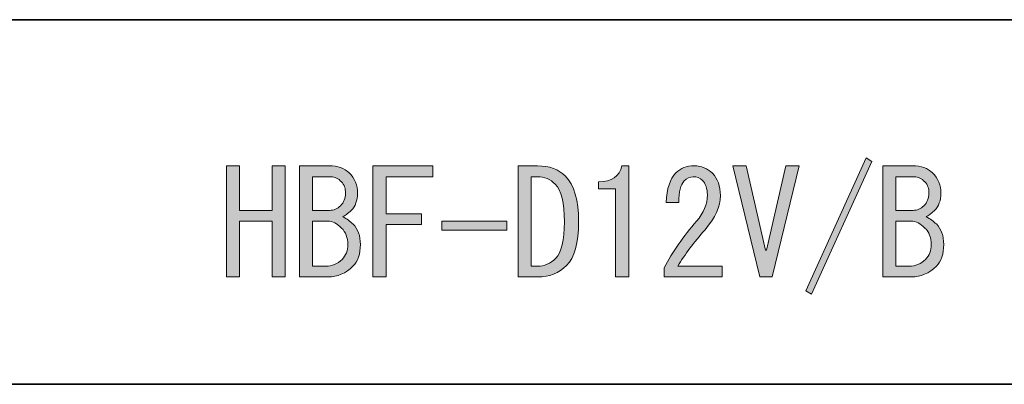
# Model space of a CAD drawing. Units: inches. Extents: x -46 to 344, y -33 to 243.
# Drawn here: x 177 to 198, y -16 to -8 of the extents above; entities that cross this region are included whole.
import ezdxf

# ---------------------------------------------------------------- set-up
doc = ezdxf.new("R2010")
doc.units = ezdxf.units.IN
doc.header["$MEASUREMENT"] = 0
doc.layers.add('フォーマット', color=7, linetype='Continuous')
doc.layers.add('レイヤー 1', color=7, linetype='Continuous')

# ---------------------------------------------------------------- blocks, each defined once
blk = doc.blocks.new('block 150')
at = {"layer": 'レイヤー 1'}
h = blk.add_hatch(color=7, dxfattribs=at)
h.dxf.hatch_style = 2
h.paths.add_polyline_path([(193.982, -14.418), (195.314, -11.49), (195.44, -11.565), (194.108, -14.493)])
h = blk.add_hatch(color=7, dxfattribs=at)
h.dxf.hatch_style = 2
h.paths.add_polyline_path([(181.201, -14.116), (181.201, -11.665), (181.49, -11.665), (181.49, -12.646), (182.206, -12.646), (182.206, -11.665), (182.495, -11.665), (182.495, -14.116), (182.206, -14.116), (182.206, -13.501), (182.206, -12.885), (181.49, -12.885), (181.49, -14.116)])
h = blk.add_hatch(color=7, dxfattribs=at)
h.dxf.hatch_style = 2
edge = h.paths.add_edge_path()
edge.add_spline(control_points=[(183.903, -11.816), (184.028, -11.942), (184.091, -12.093), (184.091, -12.269), (184.091, -12.428), (184.045, -12.554), (183.953, -12.646), (183.877, -12.721), (183.814, -12.768), (183.764, -12.784), (183.856, -12.834), (183.932, -12.889), (183.99, -12.947), (184.099, -13.057), (184.154, -13.207), (184.154, -13.4), (184.154, -13.61), (184.099, -13.769), (183.99, -13.878), (183.831, -14.037), (183.647, -14.116), (183.438, -14.116), (183.438, -14.116), (182.809, -14.116), (182.809, -14.116), (182.809, -14.116), (182.809, -11.665), (182.809, -11.665), (182.809, -11.665), (183.463, -11.665), (183.463, -11.665), (183.655, -11.665), (183.802, -11.716), (183.903, -11.816)], knot_values=[0, 0, 0, 0, 1, 1, 1, 2, 2, 2, 3, 3, 3, 4, 4, 4, 5, 5, 5, 6, 6, 6, 7, 7, 7, 8, 8, 8, 9, 9, 9, 10, 10, 10, 11, 11, 11, 11], degree=3, periodic=1)
edge = h.paths.add_edge_path()
edge.add_spline(control_points=[(183.714, -12.545), (183.789, -12.47), (183.827, -12.378), (183.827, -12.269), (183.827, -12.16), (183.798, -12.076), (183.739, -12.018), (183.664, -11.942), (183.588, -11.905), (183.513, -11.905), (183.513, -11.905), (183.098, -11.905), (183.098, -11.905), (183.098, -11.905), (183.098, -12.646), (183.098, -12.646), (183.098, -12.646), (183.475, -12.646), (183.475, -12.646), (183.567, -12.646), (183.647, -12.612), (183.714, -12.545)], knot_values=[0, 0, 0, 0, 1, 1, 1, 2, 2, 2, 3, 3, 3, 4, 4, 4, 5, 5, 5, 6, 6, 6, 7, 7, 7, 7], degree=3, periodic=1)
edge = h.paths.add_edge_path()
edge.add_spline(control_points=[(183.098, -12.885), (183.098, -12.885), (183.098, -13.878), (183.098, -13.878), (183.098, -13.878), (183.387, -13.878), (183.387, -13.878), (183.53, -13.878), (183.651, -13.827), (183.752, -13.727), (183.835, -13.643), (183.877, -13.534), (183.877, -13.4), (183.877, -13.249), (183.831, -13.128), (183.739, -13.036), (183.639, -12.935), (183.538, -12.885), (183.438, -12.885), (183.438, -12.885), (183.098, -12.885), (183.098, -12.885)], knot_values=[0, 0, 0, 0, 1, 1, 1, 2, 2, 2, 3, 3, 3, 4, 4, 4, 5, 5, 5, 6, 6, 6, 7, 7, 7, 7], degree=3, periodic=1)
h = blk.add_hatch(color=7, dxfattribs=at)
h.dxf.hatch_style = 2
h.paths.add_polyline_path([(184.43, -14.116), (184.43, -11.665), (185.75, -11.665), (185.75, -11.905), (184.719, -11.905), (184.719, -12.721), (185.499, -12.721), (185.499, -12.96), (184.719, -12.96), (184.719, -14.116)])
h = blk.add_hatch(color=7, dxfattribs=at)
h.dxf.hatch_style = 2
edge = h.paths.add_edge_path()
edge.add_spline(control_points=[(188.678, -11.892), (188.871, -12.085), (188.967, -12.42), (188.967, -12.897), (188.967, -13.367), (188.879, -13.689), (188.703, -13.865), (188.536, -14.033), (188.322, -14.116), (188.063, -14.116), (188.063, -14.116), (187.635, -14.116), (187.635, -14.116), (187.635, -14.116), (187.635, -11.665), (187.635, -11.665), (187.635, -11.665), (188.063, -11.665), (188.063, -11.665), (188.322, -11.665), (188.527, -11.741), (188.678, -11.892)], knot_values=[0, 0, 0, 0, 1, 1, 1, 2, 2, 2, 3, 3, 3, 4, 4, 4, 5, 5, 5, 6, 6, 6, 7, 7, 7, 7], degree=3, periodic=1)
edge = h.paths.add_edge_path()
edge.add_spline(control_points=[(188.063, -13.878), (188.213, -13.878), (188.347, -13.819), (188.465, -13.701), (188.59, -13.576), (188.653, -13.308), (188.653, -12.897), (188.653, -12.478), (188.586, -12.202), (188.452, -12.068), (188.343, -11.959), (188.213, -11.905), (188.063, -11.905), (188.063, -11.905), (187.924, -11.905), (187.924, -11.905), (187.924, -11.905), (187.924, -13.878), (187.924, -13.878), (187.924, -13.878), (188.063, -13.878), (188.063, -13.878)], knot_values=[0, 0, 0, 0, 1, 1, 1, 2, 2, 2, 3, 3, 3, 4, 4, 4, 5, 5, 5, 6, 6, 6, 7, 7, 7, 7], degree=3, periodic=1)
h = blk.add_hatch(color=7, dxfattribs=at)
h.dxf.hatch_style = 2
edge = h.paths.add_edge_path()
edge.add_spline(control_points=[(189.784, -14.116), (189.784, -14.116), (189.784, -13.136), (189.784, -13.136), (189.784, -13.136), (189.784, -12.168), (189.784, -12.168), (189.784, -12.168), (189.407, -12.168), (189.407, -12.168), (189.407, -12.168), (189.407, -12.018), (189.407, -12.018), (189.7, -12.018), (189.872, -11.9), (189.923, -11.665), (189.923, -11.665), (190.073, -11.665), (190.073, -11.665), (190.073, -11.665), (190.073, -14.116), (190.073, -14.116), (190.073, -14.116), (189.784, -14.116), (189.784, -14.116)], knot_values=[0, 0, 0, 0, 1, 1, 1, 2, 2, 2, 3, 3, 3, 4, 4, 4, 5, 5, 5, 6, 6, 6, 7, 7, 7, 8, 8, 8, 8], degree=3, periodic=1)
h = blk.add_hatch(color=7, dxfattribs=at)
h.dxf.hatch_style = 2
edge = h.paths.add_edge_path()
edge.add_spline(control_points=[(192.134, -13.878), (192.134, -13.878), (192.134, -14.116), (192.134, -14.116), (192.134, -14.116), (190.852, -14.116), (190.852, -14.116), (190.852, -14.116), (190.852, -13.915), (190.852, -13.915), (191.045, -13.555), (191.284, -13.211), (191.569, -12.885), (191.728, -12.7), (191.808, -12.508), (191.808, -12.307), (191.808, -12.164), (191.77, -12.055), (191.694, -11.98), (191.644, -11.93), (191.577, -11.905), (191.494, -11.905), (191.426, -11.905), (191.359, -11.938), (191.292, -12.005), (191.217, -12.08), (191.179, -12.236), (191.179, -12.47), (191.179, -12.47), (190.903, -12.47), (190.903, -12.47), (190.911, -12.168), (190.982, -11.951), (191.116, -11.816), (191.217, -11.716), (191.351, -11.665), (191.519, -11.665), (191.678, -11.665), (191.812, -11.72), (191.921, -11.829), (192.038, -11.947), (192.097, -12.11), (192.097, -12.319), (192.097, -12.562), (191.983, -12.814), (191.757, -13.073), (191.514, -13.35), (191.313, -13.618), (191.154, -13.878), (191.154, -13.878), (192.134, -13.878), (192.134, -13.878)], knot_values=[0, 0, 0, 0, 1, 1, 1, 2, 2, 2, 3, 3, 3, 4, 4, 4, 5, 5, 5, 6, 6, 6, 7, 7, 7, 8, 8, 8, 9, 9, 9, 10, 10, 10, 11, 11, 11, 12, 12, 12, 13, 13, 13, 14, 14, 14, 15, 15, 15, 16, 16, 16, 17, 17, 17, 17], degree=3, periodic=1)
h = blk.add_hatch(color=7, dxfattribs=at)
h.dxf.hatch_style = 2
h.paths.add_polyline_path([(192.662, -11.665), (193.09, -13.525), (193.115, -13.525), (193.542, -11.665), (193.831, -11.665), (193.24, -14.116), (192.964, -14.116), (192.373, -11.665)])
h = blk.add_hatch(color=7, dxfattribs=at)
h.dxf.hatch_style = 2
edge = h.paths.add_edge_path()
edge.add_spline(control_points=[(196.772, -11.816), (196.898, -11.942), (196.96, -12.093), (196.96, -12.269), (196.96, -12.428), (196.914, -12.554), (196.822, -12.646), (196.747, -12.721), (196.684, -12.768), (196.634, -12.784), (196.726, -12.834), (196.801, -12.889), (196.86, -12.947), (196.969, -13.057), (197.023, -13.207), (197.023, -13.4), (197.023, -13.61), (196.969, -13.769), (196.86, -13.878), (196.7, -14.037), (196.516, -14.116), (196.307, -14.116), (196.307, -14.116), (195.679, -14.116), (195.679, -14.116), (195.679, -14.116), (195.679, -11.665), (195.679, -11.665), (195.679, -11.665), (196.332, -11.665), (196.332, -11.665), (196.525, -11.665), (196.671, -11.716), (196.772, -11.816)], knot_values=[0, 0, 0, 0, 1, 1, 1, 2, 2, 2, 3, 3, 3, 4, 4, 4, 5, 5, 5, 6, 6, 6, 7, 7, 7, 8, 8, 8, 9, 9, 9, 10, 10, 10, 11, 11, 11, 11], degree=3, periodic=1)
edge = h.paths.add_edge_path()
edge.add_spline(control_points=[(196.583, -12.545), (196.659, -12.47), (196.696, -12.378), (196.696, -12.269), (196.696, -12.16), (196.667, -12.076), (196.608, -12.018), (196.533, -11.942), (196.458, -11.905), (196.382, -11.905), (196.382, -11.905), (195.968, -11.905), (195.968, -11.905), (195.968, -11.905), (195.968, -12.646), (195.968, -12.646), (195.968, -12.646), (196.345, -12.646), (196.345, -12.646), (196.437, -12.646), (196.516, -12.612), (196.583, -12.545)], knot_values=[0, 0, 0, 0, 1, 1, 1, 2, 2, 2, 3, 3, 3, 4, 4, 4, 5, 5, 5, 6, 6, 6, 7, 7, 7, 7], degree=3, periodic=1)
edge = h.paths.add_edge_path()
edge.add_spline(control_points=[(195.968, -12.885), (195.968, -12.885), (195.968, -13.878), (195.968, -13.878), (195.968, -13.878), (196.257, -13.878), (196.257, -13.878), (196.399, -13.878), (196.521, -13.827), (196.621, -13.727), (196.705, -13.643), (196.747, -13.534), (196.747, -13.4), (196.747, -13.249), (196.7, -13.128), (196.608, -13.036), (196.508, -12.935), (196.407, -12.885), (196.307, -12.885), (196.307, -12.885), (195.968, -12.885), (195.968, -12.885)], knot_values=[0, 0, 0, 0, 1, 1, 1, 2, 2, 2, 3, 3, 3, 4, 4, 4, 5, 5, 5, 6, 6, 6, 7, 7, 7, 7], degree=3, periodic=1)
h = blk.add_hatch(color=7, dxfattribs=at)
h.dxf.hatch_style = 2
h.paths.add_polyline_path([(187.384, -12.885), (187.384, -13.086), (185.951, -13.086), (185.951, -12.885)])
at = {"layer": 'レイヤー 1', "lineweight": 0}
for points in [[(193.982, -14.418), (195.314, -11.49), (195.44, -11.565), (194.108, -14.493), (193.982, -14.418)], [(181.201, -14.116), (181.201, -11.665), (181.49, -11.665), (181.49, -12.646), (182.206, -12.646), (182.206, -11.665), (182.495, -11.665), (182.495, -14.116), (182.206, -14.116), (182.206, -13.501), (182.206, -12.885), (181.49, -12.885), (181.49, -14.116), (181.201, -14.116)], [(184.43, -14.116), (184.43, -11.665), (185.75, -11.665), (185.75, -11.905), (184.719, -11.905), (184.719, -12.721), (185.499, -12.721), (185.499, -12.96), (184.719, -12.96), (184.719, -14.116), (184.43, -14.116)], [(192.662, -11.665), (193.09, -13.525), (193.115, -13.525), (193.542, -11.665), (193.831, -11.665), (193.24, -14.116), (192.964, -14.116), (192.373, -11.665), (192.662, -11.665)], [(187.384, -12.885), (187.384, -13.086), (185.951, -13.086), (185.951, -12.885), (187.384, -12.885)]]:
    blk.add_lwpolyline(points, dxfattribs=at)
for points, knots in [([(183.903, -11.816), (184.028, -11.942), (184.091, -12.093), (184.091, -12.269), (184.091, -12.428), (184.045, -12.554), (183.953, -12.646), (183.877, -12.721), (183.814, -12.768), (183.764, -12.784), (183.856, -12.834), (183.932, -12.889), (183.99, -12.947), (184.099, -13.057), (184.154, -13.207), (184.154, -13.4), (184.154, -13.61), (184.099, -13.769), (183.99, -13.878), (183.831, -14.037), (183.647, -14.116), (183.438, -14.116), (183.438, -14.116), (182.809, -14.116), (182.809, -14.116), (182.809, -14.116), (182.809, -11.665), (182.809, -11.665), (182.809, -11.665), (183.463, -11.665), (183.463, -11.665), (183.655, -11.665), (183.802, -11.716), (183.903, -11.816)], [0, 0, 0, 0, 1, 1, 1, 2, 2, 2, 3, 3, 3, 4, 4, 4, 5, 5, 5, 6, 6, 6, 7, 7, 7, 8, 8, 8, 9, 9, 9, 10, 10, 10, 11, 11, 11, 11]), ([(188.678, -11.892), (188.871, -12.085), (188.967, -12.42), (188.967, -12.897), (188.967, -13.367), (188.879, -13.689), (188.703, -13.865), (188.536, -14.033), (188.322, -14.116), (188.063, -14.116), (188.063, -14.116), (187.635, -14.116), (187.635, -14.116), (187.635, -14.116), (187.635, -11.665), (187.635, -11.665), (187.635, -11.665), (188.063, -11.665), (188.063, -11.665), (188.322, -11.665), (188.527, -11.741), (188.678, -11.892)], [0, 0, 0, 0, 1, 1, 1, 2, 2, 2, 3, 3, 3, 4, 4, 4, 5, 5, 5, 6, 6, 6, 7, 7, 7, 7]), ([(189.784, -14.116), (189.784, -14.116), (189.784, -13.136), (189.784, -13.136), (189.784, -13.136), (189.784, -12.168), (189.784, -12.168), (189.784, -12.168), (189.407, -12.168), (189.407, -12.168), (189.407, -12.168), (189.407, -12.018), (189.407, -12.018), (189.7, -12.018), (189.872, -11.9), (189.923, -11.665), (189.923, -11.665), (190.073, -11.665), (190.073, -11.665), (190.073, -11.665), (190.073, -14.116), (190.073, -14.116), (190.073, -14.116), (189.784, -14.116), (189.784, -14.116)], [0, 0, 0, 0, 1, 1, 1, 2, 2, 2, 3, 3, 3, 4, 4, 4, 5, 5, 5, 6, 6, 6, 7, 7, 7, 8, 8, 8, 8]), ([(192.134, -13.878), (192.134, -13.878), (192.134, -14.116), (192.134, -14.116), (192.134, -14.116), (190.852, -14.116), (190.852, -14.116), (190.852, -14.116), (190.852, -13.915), (190.852, -13.915), (191.045, -13.555), (191.284, -13.211), (191.569, -12.885), (191.728, -12.7), (191.808, -12.508), (191.808, -12.307), (191.808, -12.164), (191.77, -12.055), (191.694, -11.98), (191.644, -11.93), (191.577, -11.905), (191.494, -11.905), (191.426, -11.905), (191.359, -11.938), (191.292, -12.005), (191.217, -12.08), (191.179, -12.236), (191.179, -12.47), (191.179, -12.47), (190.903, -12.47), (190.903, -12.47), (190.911, -12.168), (190.982, -11.951), (191.116, -11.816), (191.217, -11.716), (191.351, -11.665), (191.519, -11.665), (191.678, -11.665), (191.812, -11.72), (191.921, -11.829), (192.038, -11.947), (192.097, -12.11), (192.097, -12.319), (192.097, -12.562), (191.983, -12.814), (191.757, -13.073), (191.514, -13.35), (191.313, -13.618), (191.154, -13.878), (191.154, -13.878), (192.134, -13.878), (192.134, -13.878)], [0, 0, 0, 0, 1, 1, 1, 2, 2, 2, 3, 3, 3, 4, 4, 4, 5, 5, 5, 6, 6, 6, 7, 7, 7, 8, 8, 8, 9, 9, 9, 10, 10, 10, 11, 11, 11, 12, 12, 12, 13, 13, 13, 14, 14, 14, 15, 15, 15, 16, 16, 16, 17, 17, 17, 17]), ([(196.772, -11.816), (196.898, -11.942), (196.96, -12.093), (196.96, -12.269), (196.96, -12.428), (196.914, -12.554), (196.822, -12.646), (196.747, -12.721), (196.684, -12.768), (196.634, -12.784), (196.726, -12.834), (196.801, -12.889), (196.86, -12.947), (196.969, -13.057), (197.023, -13.207), (197.023, -13.4), (197.023, -13.61), (196.969, -13.769), (196.86, -13.878), (196.7, -14.037), (196.516, -14.116), (196.307, -14.116), (196.307, -14.116), (195.679, -14.116), (195.679, -14.116), (195.679, -14.116), (195.679, -11.665), (195.679, -11.665), (195.679, -11.665), (196.332, -11.665), (196.332, -11.665), (196.525, -11.665), (196.671, -11.716), (196.772, -11.816)], [0, 0, 0, 0, 1, 1, 1, 2, 2, 2, 3, 3, 3, 4, 4, 4, 5, 5, 5, 6, 6, 6, 7, 7, 7, 8, 8, 8, 9, 9, 9, 10, 10, 10, 11, 11, 11, 11]), ([(183.714, -12.545), (183.789, -12.47), (183.827, -12.378), (183.827, -12.269), (183.827, -12.16), (183.798, -12.076), (183.739, -12.018), (183.664, -11.942), (183.588, -11.905), (183.513, -11.905), (183.513, -11.905), (183.098, -11.905), (183.098, -11.905), (183.098, -11.905), (183.098, -12.646), (183.098, -12.646), (183.098, -12.646), (183.475, -12.646), (183.475, -12.646), (183.567, -12.646), (183.647, -12.612), (183.714, -12.545)], [0, 0, 0, 0, 1, 1, 1, 2, 2, 2, 3, 3, 3, 4, 4, 4, 5, 5, 5, 6, 6, 6, 7, 7, 7, 7]), ([(188.063, -13.878), (188.213, -13.878), (188.347, -13.819), (188.465, -13.701), (188.59, -13.576), (188.653, -13.308), (188.653, -12.897), (188.653, -12.478), (188.586, -12.202), (188.452, -12.068), (188.343, -11.959), (188.213, -11.905), (188.063, -11.905), (188.063, -11.905), (187.924, -11.905), (187.924, -11.905), (187.924, -11.905), (187.924, -13.878), (187.924, -13.878), (187.924, -13.878), (188.063, -13.878), (188.063, -13.878)], [0, 0, 0, 0, 1, 1, 1, 2, 2, 2, 3, 3, 3, 4, 4, 4, 5, 5, 5, 6, 6, 6, 7, 7, 7, 7]), ([(196.583, -12.545), (196.659, -12.47), (196.696, -12.378), (196.696, -12.269), (196.696, -12.16), (196.667, -12.076), (196.608, -12.018), (196.533, -11.942), (196.458, -11.905), (196.382, -11.905), (196.382, -11.905), (195.968, -11.905), (195.968, -11.905), (195.968, -11.905), (195.968, -12.646), (195.968, -12.646), (195.968, -12.646), (196.345, -12.646), (196.345, -12.646), (196.437, -12.646), (196.516, -12.612), (196.583, -12.545)], [0, 0, 0, 0, 1, 1, 1, 2, 2, 2, 3, 3, 3, 4, 4, 4, 5, 5, 5, 6, 6, 6, 7, 7, 7, 7]), ([(183.098, -12.885), (183.098, -12.885), (183.098, -13.878), (183.098, -13.878), (183.098, -13.878), (183.387, -13.878), (183.387, -13.878), (183.53, -13.878), (183.651, -13.827), (183.752, -13.727), (183.835, -13.643), (183.877, -13.534), (183.877, -13.4), (183.877, -13.249), (183.831, -13.128), (183.739, -13.036), (183.639, -12.935), (183.538, -12.885), (183.438, -12.885), (183.438, -12.885), (183.098, -12.885), (183.098, -12.885)], [0, 0, 0, 0, 1, 1, 1, 2, 2, 2, 3, 3, 3, 4, 4, 4, 5, 5, 5, 6, 6, 6, 7, 7, 7, 7]), ([(195.968, -12.885), (195.968, -12.885), (195.968, -13.878), (195.968, -13.878), (195.968, -13.878), (196.257, -13.878), (196.257, -13.878), (196.399, -13.878), (196.521, -13.827), (196.621, -13.727), (196.705, -13.643), (196.747, -13.534), (196.747, -13.4), (196.747, -13.249), (196.7, -13.128), (196.608, -13.036), (196.508, -12.935), (196.407, -12.885), (196.307, -12.885), (196.307, -12.885), (195.968, -12.885), (195.968, -12.885)], [0, 0, 0, 0, 1, 1, 1, 2, 2, 2, 3, 3, 3, 4, 4, 4, 5, 5, 5, 6, 6, 6, 7, 7, 7, 7])]:
    blk.add_open_spline(points, degree=3, knots=knots, dxfattribs=at)

msp = doc.modelspace()

# ---------------------------------------------------------------- linework, layer by layer
at = {"layer": 'フォーマット', "color": 7, "lineweight": 35}
for points in [[(-46.366, -8.44), (343.524, -8.44)], [(87.577, -16.483), (220.588, -16.483)], [(87.577, -16.483), (220.588, -16.483)]]:
    msp.add_lwpolyline(points, dxfattribs=at)

# ---------------------------------------------------------------- block references
at = {"layer": 'レイヤー 1'}
msp.add_blockref('block 150', (0, 0), dxfattribs=at)

doc.saveas('drawing.dxf')
